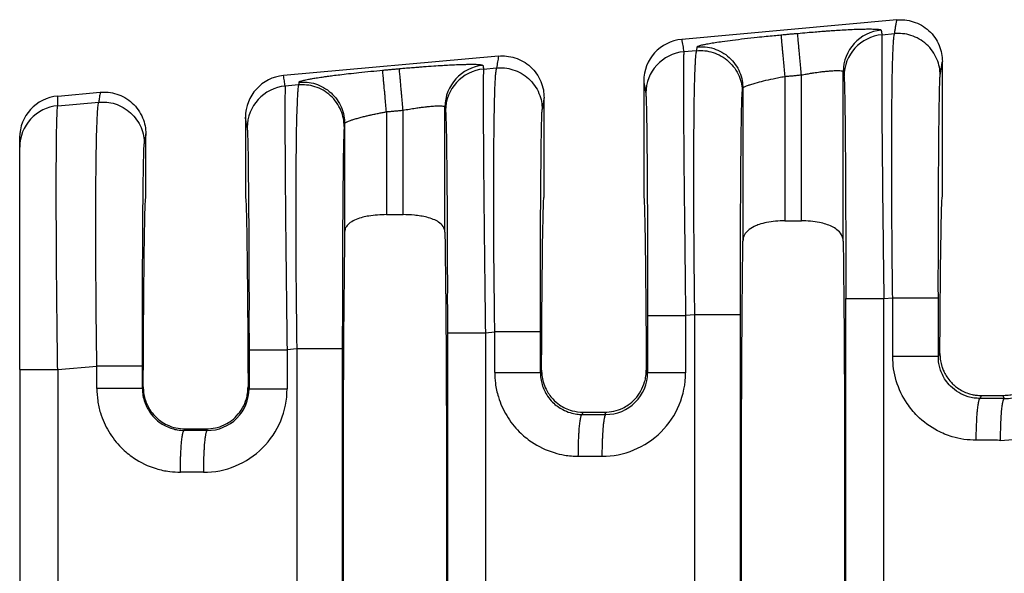
# Model space of a CAD drawing. Extents: x -158 to 123, y -16 to 201.
# Drawn here: x 1 to 16, y 55 to 64 of the extents above; entities that cross this region are included whole.
import ezdxf

# ---------------------------------------------------------------- set-up
doc = ezdxf.new("R2010")
doc.units = 0
doc.header["$LTSCALE"] = 0.1
doc.header["$MEASUREMENT"] = 0
doc.layers.get('0').update_dxf_attribs({"linetype": 'CONTINUOUS'})

msp = doc.modelspace()

# ---------------------------------------------------------------- linework, layer by layer
at = {"color": 7, "linetype": 'Continuous'}
for p, q in [((14.271, 63.554), (10.975, 63.254)), ((14.044, 63.326), (14.236, 63.343)), ((11.204, 63.081), (11.007, 63.064)), ((8.169, 62.999), (4.873, 62.699)), ((14.969, 60.844), (14.969, 62.915)), ((7.939, 62.8), (8.139, 62.817)), ((13.449, 60.163), (13.449, 62.76)), ((10.393, 62.615), (10.393, 60.844)), ((12.553, 62.687), (12.553, 60.472)), ((12.808, 60.472), (12.808, 62.71)), ((5.105, 62.556), (4.9, 62.538)), ((11.913, 62.503), (11.913, 60.163)), ((1.414, 62.385), (2.067, 62.444)), ((8.867, 60.844), (8.867, 62.36)), ((1.414, 62.238), (2.042, 62.292)), ((6.706, 60.568), (6.706, 62.169)), ((7.347, 60.3), (7.347, 62.218)), ((4.291, 62.061), (4.291, 60.844)), ((6.451, 62.145), (6.451, 60.568)), ((5.811, 61.962), (5.811, 60.3)), ((0.832, 61.602), (0.832, 61.748)), ((2.765, 60.844), (2.765, 61.806)), ((0.832, 58.192), (0.832, 61.602)), ((6.451, 60.568), (6.706, 60.568)), ((12.553, 60.472), (12.808, 60.472)), ((14.072, 59.283), (14.208, 59.294)), ((11.176, 59.033), (11.035, 59.021)), ((11.176, 52.484), (11.176, 59.033)), ((11.875, 52.484), (11.875, 59.033)), ((7.967, 58.757), (8.111, 58.769)), ((5.077, 58.508), (4.928, 58.495)), ((5.077, 58.508), (5.077, 53.009)), ((5.775, 58.508), (5.775, 53.009)), ((14.907, 58.391), (14.931, 58.441)), ((1.414, 58.192), (2.014, 58.244)), ((0.832, 58.192), (0.832, 53.325)), ((8.809, 58.147), (8.828, 58.184)), ((10.432, 58.184), (10.453, 58.142)), ((2.725, 57.928), (2.712, 57.902)), ((4.346, 57.898), (4.331, 57.928)), ((15.546, 57.749), (15.569, 57.794)), ((15.569, 57.794), (15.895, 57.794)), ((15.895, 57.794), (15.917, 57.748)), ((9.449, 57.504), (9.466, 57.538)), ((9.466, 57.538), (9.794, 57.538)), ((9.794, 57.538), (9.811, 57.503)), ((3.363, 57.283), (3.352, 57.259)), ((3.363, 57.283), (3.692, 57.283)), ((3.704, 57.259), (3.692, 57.283))]:
    msp.add_line(p, q, dxfattribs=at)
for centre, radius, start, end in [((14.09, 62.759), 0.64, 95.1716, 179.9393), ((11.034, 62.616), 0.641, 95.2293, 180.0349), ((14.102, 62.688), 0.64, 95.1715, 179.9392), ((11.065, 62.427), 0.64, 95.1715, 179.9392), ((7.988, 62.218), 0.64, 95.1716, 179.9393), ((7.997, 62.162), 0.64, 95.1715, 179.9392), ((4.932, 62.061), 0.641, 95.2293, 180.0349), ((4.958, 61.901), 0.64, 95.1715, 179.9392), ((1.471, 61.748), 0.64, 95.1514, 179.957), ((1.471, 61.601), 0.639, 95.1442, 179.9642), ((15.862, 58.387), 1.28, 269.8895, 359.9805), ((15.92, 58.387), 0.639, 269.7126, 359.9795), ((9.755, 58.143), 1.28, 269.8894, 359.9806), ((9.813, 58.143), 0.639, 269.7737, 359.9728), ((3.649, 57.898), 1.28, 269.8895, 359.9806), ((3.707, 57.898), 0.639, 269.7737, 359.9728)]:
    msp.add_arc(centre, radius, start, end, dxfattribs=at)
for points in [[(14.236, 63.343), (14.245, 63.395), (14.253, 63.448), (14.262, 63.501), (14.271, 63.554)], [(14.271, 63.554), (14.393, 63.553), (14.522, 63.526), (14.647, 63.471), (14.761, 63.388), (14.853, 63.283), (14.919, 63.163), (14.957, 63.037), (14.969, 62.915)], [(12.751, 63.347), (12.897, 63.36), (13.021, 63.37), (13.121, 63.378), (13.195, 63.383), (13.291, 63.39), (13.404, 63.397), (13.526, 63.404), (13.651, 63.41), (13.748, 63.413), (13.824, 63.414), (13.883, 63.414), (13.925, 63.413), (13.955, 63.412), (13.973, 63.411), (14.001, 63.408), (14.022, 63.404), (14.032, 63.397)], [(14.032, 63.397), (14.032, 63.395), (14.033, 63.392), (14.038, 63.359), (14.044, 63.326)], [(10.975, 63.254), (10.983, 63.206), (10.991, 63.159), (10.999, 63.112), (11.007, 63.064)], [(11.214, 63.141), (11.221, 63.148), (11.24, 63.156), (11.27, 63.165), (11.326, 63.178), (11.399, 63.192), (11.489, 63.207), (11.595, 63.223), (11.755, 63.244), (11.936, 63.266), (12.132, 63.288), (12.271, 63.302), (12.393, 63.314), (12.495, 63.324)], [(12.495, 63.324), (12.559, 63.33), (12.623, 63.336), (12.687, 63.341), (12.751, 63.347)], [(12.495, 63.324), (12.496, 63.316), (12.498, 63.298), (12.5, 63.27), (12.504, 63.232), (12.508, 63.183), (12.513, 63.126), (12.519, 63.061), (12.526, 62.99), (12.533, 62.915), (12.543, 62.8), (12.553, 62.687)], [(12.808, 62.71), (12.798, 62.823), (12.788, 62.938), (12.781, 63.013), (12.774, 63.084), (12.769, 63.149), (12.763, 63.207), (12.759, 63.255), (12.755, 63.293), (12.753, 63.321), (12.751, 63.339), (12.751, 63.347)], [(14.044, 63.326), (14.043, 63.308), (14.041, 63.273), (14.04, 63.213), (14.039, 63.123), (14.039, 63.072), (14.039, 62.995), (14.039, 62.888), (14.039, 62.747), (14.039, 62.566), (14.04, 62.343), (14.042, 62.071), (14.045, 61.691), (14.049, 61.277), (14.053, 60.834), (14.059, 60.365), (14.061, 60.149), (14.064, 59.895), (14.068, 59.605), (14.072, 59.283)], [(14.208, 59.294), (14.201, 59.837), (14.197, 60.373), (14.194, 60.801), (14.193, 61.172), (14.192, 61.486), (14.193, 61.742), (14.194, 61.941), (14.195, 62.083), (14.196, 62.262), (14.199, 62.479), (14.202, 62.713), (14.208, 62.94), (14.216, 63.138), (14.221, 63.229), (14.227, 63.289), (14.232, 63.325), (14.236, 63.343)], [(14.935, 62.705), (14.923, 62.827), (14.885, 62.952), (14.819, 63.072), (14.726, 63.178), (14.613, 63.26), (14.487, 63.315), (14.359, 63.342), (14.236, 63.343)], [(11.007, 63.064), (11.006, 63.047), (11.005, 63.011), (11.003, 62.951), (11.003, 62.861), (11.002, 62.81), (11.002, 62.733), (11.002, 62.627), (11.002, 62.485), (11.003, 62.305), (11.004, 62.081), (11.005, 61.809), (11.006, 61.692), (11.008, 61.532), (11.009, 61.33), (11.011, 61.086), (11.014, 60.8), (11.018, 60.473), (11.022, 60.103), (11.028, 59.566), (11.035, 59.021)], [(11.176, 59.033), (11.171, 59.454), (11.167, 59.816), (11.165, 60.112), (11.163, 60.303), (11.162, 60.547), (11.161, 60.833), (11.16, 61.149), (11.161, 61.483), (11.163, 61.822), (11.165, 62.135), (11.169, 62.384), (11.173, 62.576), (11.177, 62.717), (11.181, 62.815), (11.184, 62.877), (11.194, 63.015), (11.204, 63.081)], [(11.204, 63.081), (11.207, 63.096), (11.209, 63.111), (11.212, 63.126), (11.214, 63.141)], [(11.204, 63.081), (11.327, 63.081), (11.455, 63.054), (11.581, 62.999), (11.694, 62.916), (11.787, 62.811), (11.853, 62.691), (11.891, 62.566), (11.903, 62.444)], [(11.214, 63.141), (11.337, 63.14), (11.465, 63.113), (11.59, 63.058), (11.704, 62.976), (11.796, 62.87), (11.863, 62.75), (11.901, 62.625), (11.913, 62.503)], [(8.169, 62.999), (8.161, 62.953), (8.154, 62.908), (8.146, 62.863), (8.139, 62.817)], [(8.169, 62.999), (8.291, 62.998), (8.42, 62.972), (8.545, 62.917), (8.659, 62.834), (8.751, 62.728), (8.817, 62.608), (8.855, 62.482), (8.867, 62.36)], [(14.935, 62.705), (14.943, 62.758), (14.952, 62.81), (14.961, 62.863), (14.969, 62.915)], [(5.112, 62.599), (5.121, 62.608), (5.142, 62.616), (5.168, 62.624), (5.186, 62.628), (5.216, 62.635), (5.258, 62.643), (5.317, 62.654), (5.395, 62.667), (5.493, 62.681), (5.547, 62.689), (5.628, 62.7), (5.736, 62.713), (5.87, 62.729), (6.03, 62.747), (6.211, 62.765), (6.393, 62.783)], [(6.393, 62.783), (6.457, 62.788), (6.521, 62.794), (6.585, 62.8), (6.649, 62.806)], [(6.451, 62.145), (6.441, 62.258), (6.431, 62.373), (6.424, 62.448), (6.417, 62.519), (6.411, 62.585), (6.406, 62.642), (6.402, 62.69), (6.398, 62.729), (6.396, 62.756), (6.394, 62.774), (6.393, 62.783)], [(6.649, 62.806), (6.76, 62.816), (6.86, 62.824), (6.946, 62.831), (7.019, 62.837), (7.177, 62.848), (7.309, 62.856), (7.415, 62.862), (7.495, 62.866), (7.549, 62.868), (7.646, 62.871), (7.722, 62.873), (7.781, 62.873), (7.823, 62.872), (7.853, 62.871), (7.871, 62.87), (7.903, 62.866), (7.922, 62.861), (7.93, 62.855)], [(6.706, 62.169), (6.696, 62.281), (6.686, 62.397), (6.679, 62.472), (6.672, 62.543), (6.667, 62.608), (6.661, 62.665), (6.657, 62.713), (6.653, 62.752), (6.651, 62.78), (6.649, 62.797), (6.649, 62.806)], [(7.93, 62.855), (7.93, 62.853), (7.931, 62.851), (7.935, 62.826), (7.939, 62.8)], [(7.939, 62.8), (7.936, 62.735), (7.935, 62.597), (7.934, 62.4), (7.934, 62.174), (7.935, 61.941), (7.936, 61.724), (7.938, 61.545), (7.94, 61.207), (7.943, 60.874), (7.946, 60.559), (7.949, 60.274), (7.952, 60.03), (7.954, 59.839), (7.959, 59.428), (7.963, 59.064), (7.967, 58.757)], [(8.111, 58.769), (8.107, 59.09), (8.104, 59.379), (8.101, 59.632), (8.099, 59.848), (8.097, 60.276), (8.096, 60.647), (8.095, 60.961), (8.096, 61.217), (8.096, 61.416), (8.097, 61.558), (8.1, 61.83), (8.103, 62.055), (8.106, 62.236), (8.11, 62.378), (8.113, 62.485), (8.116, 62.562), (8.119, 62.613), (8.124, 62.704), (8.13, 62.764), (8.135, 62.8), (8.139, 62.817)], [(8.139, 62.817), (8.262, 62.817), (8.39, 62.79), (8.516, 62.735), (8.629, 62.653), (8.722, 62.547), (8.788, 62.427), (8.826, 62.302), (8.838, 62.18)], [(12.808, 62.71), (12.884, 62.723), (12.947, 62.734), (12.998, 62.741), (13.092, 62.755), (13.167, 62.764), (13.223, 62.769), (13.259, 62.772), (13.326, 62.776), (13.379, 62.777), (13.419, 62.774), (13.441, 62.768), (13.449, 62.76)], [(13.449, 62.76), (13.45, 62.757), (13.45, 62.755), (13.455, 62.722), (13.461, 62.689)], [(4.9, 62.538), (4.893, 62.578), (4.887, 62.618), (4.88, 62.659), (4.873, 62.699)], [(10.393, 62.615), (10.401, 62.569), (10.408, 62.522), (10.416, 62.474), (10.424, 62.427)], [(11.913, 62.503), (11.921, 62.516), (11.939, 62.527), (11.955, 62.535), (11.984, 62.547), (12.032, 62.564), (12.103, 62.585), (12.229, 62.619), (12.376, 62.652), (12.463, 62.67), (12.553, 62.687)], [(12.553, 62.687), (12.617, 62.693), (12.681, 62.698), (12.745, 62.704), (12.808, 62.71)], [(13.461, 62.689), (13.463, 62.674), (13.465, 62.644), (13.467, 62.594), (13.469, 62.517), (13.472, 62.396), (13.474, 62.246), (13.477, 62.068), (13.479, 61.863), (13.481, 61.633), (13.483, 61.39), (13.484, 61.149), (13.486, 60.916), (13.487, 60.699), (13.487, 60.502), (13.488, 60.334), (13.488, 60.199), (13.489, 59.934), (13.489, 59.69), (13.489, 59.472), (13.489, 59.283)], [(14.907, 59.294), (14.907, 59.755), (14.908, 60.208), (14.909, 60.633), (14.911, 60.99), (14.912, 61.278), (14.914, 61.496), (14.915, 61.645), (14.917, 61.909), (14.92, 62.118), (14.922, 62.279), (14.924, 62.398), (14.926, 62.481), (14.927, 62.533), (14.929, 62.606), (14.932, 62.668), (14.935, 62.705)], [(4.9, 62.538), (4.898, 62.495), (4.897, 62.422), (4.896, 62.335), (4.895, 62.15), (4.895, 61.91), (4.897, 61.621), (4.899, 61.283), (4.903, 60.769), (4.908, 60.197), (4.915, 59.577), (4.92, 59.166), (4.924, 58.802), (4.928, 58.495)], [(5.105, 62.556), (5.1, 62.538), (5.095, 62.502), (5.09, 62.442), (5.085, 62.352), (5.077, 62.154), (5.071, 61.927), (5.067, 61.693), (5.065, 61.475), (5.063, 61.296), (5.062, 61.006), (5.061, 60.718), (5.061, 60.44), (5.062, 60.181), (5.063, 59.947), (5.064, 59.747), (5.065, 59.587), (5.068, 59.276), (5.071, 58.99), (5.074, 58.732), (5.077, 58.508)], [(5.112, 62.599), (5.11, 62.588), (5.108, 62.578), (5.107, 62.567), (5.105, 62.556)], [(5.804, 61.919), (5.792, 62.041), (5.754, 62.166), (5.687, 62.286), (5.595, 62.391), (5.481, 62.474), (5.356, 62.529), (5.228, 62.555), (5.105, 62.556)], [(5.112, 62.599), (5.235, 62.598), (5.363, 62.572), (5.488, 62.517), (5.602, 62.434), (5.694, 62.329), (5.761, 62.209), (5.799, 62.084), (5.811, 61.962)], [(11.903, 62.444), (11.905, 62.459), (11.908, 62.474), (11.91, 62.489), (11.913, 62.503)], [(1.414, 62.238), (1.414, 62.275), (1.414, 62.311), (1.414, 62.348), (1.414, 62.385)], [(2.067, 62.444), (2.06, 62.406), (2.054, 62.368), (2.048, 62.33), (2.042, 62.292)], [(2.067, 62.444), (2.189, 62.444), (2.318, 62.417), (2.443, 62.362), (2.557, 62.279), (2.649, 62.173), (2.715, 62.053), (2.753, 61.928), (2.765, 61.806)], [(8.867, 62.36), (8.86, 62.315), (8.852, 62.271), (8.845, 62.225), (8.838, 62.18)], [(10.424, 62.427), (10.427, 62.391), (10.43, 62.329), (10.432, 62.256), (10.436, 62.09), (10.439, 61.9), (10.441, 61.704), (10.443, 61.522), (10.444, 61.372), (10.446, 61.088), (10.448, 60.808), (10.449, 60.544), (10.45, 60.304), (10.451, 60.098), (10.451, 59.938), (10.452, 59.589), (10.452, 59.28), (10.453, 59.021)], [(11.875, 59.033), (11.875, 59.389), (11.875, 59.695), (11.876, 59.946), (11.877, 60.469), (11.88, 60.951), (11.883, 61.384), (11.885, 61.647), (11.888, 61.857), (11.89, 62.018), (11.892, 62.137), (11.894, 62.22), (11.895, 62.272), (11.899, 62.389), (11.903, 62.444)], [(1.414, 58.192), (1.408, 58.633), (1.404, 58.999), (1.401, 59.28), (1.397, 59.782), (1.395, 60.204), (1.393, 60.545), (1.392, 60.804), (1.392, 60.982), (1.393, 61.292), (1.394, 61.54), (1.396, 61.73), (1.398, 61.871), (1.4, 61.969), (1.402, 62.031), (1.405, 62.119), (1.409, 62.194), (1.414, 62.238)], [(2.014, 58.244), (2.007, 58.787), (2.002, 59.323), (2.001, 59.559), (1.999, 59.868), (1.998, 60.231), (1.998, 60.626), (2, 61.033), (2.002, 61.263), (2.006, 61.546), (2.012, 61.835), (2.022, 62.088), (2.03, 62.214), (2.042, 62.292)], [(2.042, 62.292), (2.165, 62.292), (2.293, 62.265), (2.418, 62.21), (2.532, 62.127), (2.624, 62.022), (2.691, 61.902), (2.729, 61.777), (2.741, 61.655)], [(6.451, 62.145), (6.515, 62.151), (6.579, 62.157), (6.643, 62.163), (6.706, 62.169)], [(6.706, 62.169), (6.802, 62.185), (6.896, 62.2), (6.973, 62.211), (7.037, 62.219), (7.09, 62.225), (7.129, 62.229), (7.157, 62.231), (7.224, 62.235), (7.277, 62.236), (7.317, 62.233), (7.335, 62.228), (7.345, 62.223), (7.347, 62.218)], [(7.347, 62.218), (7.348, 62.216), (7.348, 62.214), (7.352, 62.188), (7.356, 62.163)], [(7.356, 62.163), (7.36, 62.126), (7.362, 62.065), (7.364, 61.991), (7.368, 61.835), (7.371, 61.634), (7.374, 61.391), (7.377, 61.108), (7.38, 60.676), (7.382, 60.194), (7.384, 59.674), (7.384, 59.22), (7.385, 58.757)], [(8.809, 58.769), (8.81, 59.23), (8.811, 59.682), (8.812, 60.042), (8.813, 60.354), (8.814, 60.618), (8.816, 60.833), (8.817, 61.001), (8.818, 61.12), (8.819, 61.243), (8.82, 61.39), (8.822, 61.552), (8.824, 61.716), (8.827, 61.871), (8.83, 62.008), (8.832, 62.084), (8.834, 62.135), (8.836, 62.165), (8.838, 62.18)], [(4.317, 61.901), (4.311, 61.941), (4.304, 61.981), (4.297, 62.021), (4.291, 62.061)], [(5.811, 61.962), (5.813, 61.968), (5.821, 61.975), (5.837, 61.986), (5.849, 61.991), (5.869, 62), (5.899, 62.012), (5.942, 62.026), (6.001, 62.044), (6.066, 62.062), (6.129, 62.078), (6.187, 62.091), (6.237, 62.102), (6.274, 62.11), (6.342, 62.124), (6.402, 62.136), (6.451, 62.145)], [(4.317, 61.901), (4.321, 61.846), (4.325, 61.73), (4.329, 61.564), (4.332, 61.374), (4.334, 61.178), (4.336, 60.996), (4.338, 60.846), (4.34, 60.562), (4.341, 60.282), (4.343, 60.018), (4.344, 59.778), (4.344, 59.572), (4.345, 59.412), (4.345, 58.958), (4.346, 58.495)], [(5.804, 61.919), (5.8, 61.863), (5.796, 61.747), (5.792, 61.59), (5.789, 61.388), (5.786, 61.143), (5.783, 60.859), (5.783, 60.74), (5.781, 60.572), (5.78, 60.356), (5.779, 60.092), (5.777, 59.781), (5.776, 59.421), (5.776, 59.074), (5.775, 58.766), (5.775, 58.508)], [(5.811, 61.962), (5.809, 61.951), (5.807, 61.94), (5.805, 61.93), (5.804, 61.919)], [(2.765, 61.806), (2.759, 61.768), (2.753, 61.731), (2.747, 61.693), (2.741, 61.655)], [(2.712, 58.244), (2.712, 58.515), (2.713, 58.76), (2.713, 58.974), (2.713, 59.157), (2.714, 59.292), (2.714, 59.461), (2.715, 59.658), (2.716, 59.876), (2.717, 60.109), (2.719, 60.351), (2.72, 60.595), (2.723, 60.88), (2.726, 61.124), (2.729, 61.326), (2.733, 61.483), (2.735, 61.559), (2.737, 61.61), (2.739, 61.64), (2.741, 61.655)], [(2.725, 57.928), (2.727, 58.293), (2.729, 58.64), (2.731, 58.968), (2.733, 59.275), (2.736, 59.559), (2.738, 59.819), (2.741, 60.053), (2.744, 60.26), (2.748, 60.436), (2.751, 60.581), (2.754, 60.695), (2.758, 60.777), (2.762, 60.827), (2.765, 60.844)], [(4.291, 60.844), (4.294, 60.827), (4.298, 60.777), (4.301, 60.695), (4.305, 60.581), (4.308, 60.436), (4.311, 60.26), (4.314, 60.053), (4.317, 59.819), (4.32, 59.559), (4.323, 59.275), (4.325, 58.968), (4.327, 58.64), (4.329, 58.293), (4.331, 57.928)], [(8.828, 58.184), (8.83, 58.521), (8.832, 58.84), (8.834, 59.14), (8.836, 59.42), (8.839, 59.679), (8.842, 59.916), (8.844, 60.129), (8.847, 60.316), (8.851, 60.475), (8.854, 60.607), (8.857, 60.71), (8.86, 60.784), (8.864, 60.829), (8.867, 60.844)], [(10.393, 60.844), (10.396, 60.829), (10.399, 60.784), (10.403, 60.71), (10.406, 60.607), (10.409, 60.475), (10.412, 60.316), (10.415, 60.129), (10.418, 59.916), (10.421, 59.679), (10.423, 59.42), (10.426, 59.14), (10.428, 58.84), (10.43, 58.521), (10.432, 58.184)], [(14.931, 58.441), (14.933, 58.748), (14.935, 59.038), (14.937, 59.311), (14.94, 59.564), (14.942, 59.798), (14.945, 60.011), (14.948, 60.203), (14.95, 60.371), (14.953, 60.514), (14.956, 60.631), (14.96, 60.724), (14.963, 60.79), (14.966, 60.83), (14.969, 60.844)], [(6.451, 60.568), (6.314, 60.562), (6.18, 60.546), (6.087, 60.527), (5.988, 60.495), (5.897, 60.445), (5.838, 60.385), (5.817, 60.343), (5.811, 60.3)], [(7.347, 60.3), (7.341, 60.34), (7.32, 60.385), (7.251, 60.453), (7.169, 60.495), (7.071, 60.527), (6.977, 60.546), (6.879, 60.559), (6.706, 60.568)], [(12.553, 60.472), (12.412, 60.466), (12.276, 60.446), (12.161, 60.416), (12.087, 60.386), (11.987, 60.32), (11.939, 60.26), (11.919, 60.212), (11.913, 60.163)], [(13.449, 60.163), (13.443, 60.208), (13.423, 60.26), (13.354, 60.337), (13.274, 60.386), (13.185, 60.421), (13.086, 60.446), (12.949, 60.466), (12.808, 60.472)], [(5.811, 60.3), (5.798, 59.173), (5.789, 57.588), (5.786, 55.759), (5.789, 53.929), (5.798, 52.344), (5.811, 51.217)], [(7.347, 60.3), (7.36, 59.173), (7.369, 57.588), (7.372, 55.759), (7.369, 53.929), (7.36, 52.344), (7.347, 51.217)], [(11.913, 51.354), (11.901, 52.49), (11.893, 54.019), (11.89, 55.759), (11.893, 57.498), (11.901, 59.028), (11.913, 60.163)], [(13.449, 60.163), (13.461, 59.027), (13.469, 57.498), (13.471, 55.759), (13.469, 54.019), (13.461, 52.49), (13.449, 51.354)], [(14.208, 58.391), (14.208, 58.617), (14.208, 58.843), (14.208, 59.069), (14.208, 59.294)], [(14.208, 59.294), (14.288, 59.294), (14.372, 59.294), (14.458, 59.294), (14.542, 59.294), (14.622, 59.294), (14.696, 59.294), (14.745, 59.294), (14.789, 59.294), (14.825, 59.294), (14.855, 59.294), (14.878, 59.294), (14.894, 59.294), (14.901, 59.294), (14.907, 59.294)], [(14.907, 58.391), (14.907, 58.617), (14.907, 58.843), (14.907, 59.069), (14.907, 59.294)], [(13.489, 59.283), (13.507, 59.283), (13.531, 59.283), (13.585, 59.283), (13.659, 59.283), (13.75, 59.283), (13.854, 59.283), (13.963, 59.283), (14.072, 59.283)], [(13.489, 52.234), (13.489, 53.996), (13.489, 55.759), (13.489, 57.521), (13.489, 59.283)], [(14.072, 52.234), (14.072, 53.996), (14.072, 55.759), (14.072, 57.521), (14.072, 59.283)], [(10.453, 59.021), (10.47, 59.021), (10.494, 59.021), (10.548, 59.021), (10.622, 59.021), (10.714, 59.021), (10.817, 59.021), (10.926, 59.021), (11.035, 59.021)], [(10.453, 59.021), (10.453, 58.801), (10.453, 58.582), (10.453, 58.362), (10.453, 58.142)], [(11.035, 59.021), (11.035, 58.801), (11.035, 58.582), (11.035, 58.362), (11.035, 58.142)], [(11.875, 59.033), (11.854, 59.033), (11.823, 59.033), (11.757, 59.033), (11.664, 59.033), (11.551, 59.033), (11.426, 59.033), (11.298, 59.033), (11.176, 59.033)], [(7.385, 58.757), (7.385, 57.258), (7.385, 55.759), (7.385, 54.259), (7.385, 52.76)], [(7.385, 58.757), (7.402, 58.757), (7.427, 58.757), (7.48, 58.757), (7.554, 58.757), (7.646, 58.757), (7.749, 58.757), (7.858, 58.757), (7.967, 58.757)], [(7.967, 58.757), (7.967, 57.258), (7.967, 55.759), (7.967, 54.259), (7.967, 52.76)], [(8.809, 58.769), (8.789, 58.769), (8.758, 58.769), (8.691, 58.769), (8.599, 58.769), (8.486, 58.769), (8.361, 58.769), (8.297, 58.769), (8.233, 58.769), (8.171, 58.769), (8.111, 58.769)], [(8.111, 58.147), (8.111, 58.194), (8.111, 58.241), (8.111, 58.505), (8.111, 58.769)], [(8.809, 58.147), (8.809, 58.194), (8.809, 58.241), (8.809, 58.505), (8.809, 58.769)], [(4.346, 58.495), (4.346, 58.346), (4.346, 58.196), (4.346, 58.047), (4.346, 57.898)], [(4.346, 58.495), (4.363, 58.495), (4.388, 58.495), (4.441, 58.495), (4.515, 58.495), (4.607, 58.495), (4.71, 58.495), (4.819, 58.495), (4.928, 58.495)], [(4.928, 58.495), (4.928, 58.346), (4.928, 58.196), (4.928, 58.047), (4.928, 57.898)], [(5.775, 58.508), (5.754, 58.508), (5.724, 58.508), (5.657, 58.508), (5.565, 58.508), (5.452, 58.508), (5.326, 58.508), (5.262, 58.508), (5.199, 58.508), (5.137, 58.508), (5.077, 58.508)], [(15.488, 57.108), (15.3, 57.122), (15.118, 57.163), (14.894, 57.255), (14.585, 57.483), (14.43, 57.67), (14.263, 58.018), (14.222, 58.202), (14.208, 58.391)], [(14.907, 58.391), (14.886, 58.391), (14.855, 58.391), (14.789, 58.391), (14.696, 58.391), (14.583, 58.391), (14.458, 58.391), (14.394, 58.391), (14.33, 58.391), (14.268, 58.391), (14.208, 58.391)], [(15.546, 57.749), (15.454, 57.756), (15.362, 57.776), (15.219, 57.84), (15.095, 57.937), (15.017, 58.031), (14.934, 58.206), (14.915, 58.286), (14.907, 58.391)], [(14.931, 58.441), (14.937, 58.351), (14.955, 58.262), (14.97, 58.215), (14.997, 58.152), (15.039, 58.08), (15.099, 58.003), (15.142, 57.96), (15.203, 57.91), (15.284, 57.862), (15.367, 57.827), (15.442, 57.807), (15.505, 57.798), (15.552, 57.795), (15.561, 57.794), (15.569, 57.794)], [(15.895, 57.794), (15.903, 57.794), (15.911, 57.795), (16.001, 57.803), (16.076, 57.821), (16.136, 57.842), (16.179, 57.862), (16.278, 57.924), (16.365, 58.003), (16.426, 58.081), (16.474, 58.168), (16.508, 58.262), (16.527, 58.351), (16.532, 58.441)], [(2.712, 58.244), (2.691, 58.244), (2.661, 58.244), (2.594, 58.244), (2.502, 58.244), (2.389, 58.244), (2.263, 58.244), (2.199, 58.244), (2.136, 58.244), (2.074, 58.244), (2.014, 58.244)], [(2.014, 57.902), (2.014, 57.988), (2.014, 58.073), (2.014, 58.159), (2.014, 58.244)], [(2.712, 57.902), (2.712, 57.988), (2.712, 58.073), (2.712, 58.159), (2.712, 58.244)], [(0.832, 58.192), (0.848, 58.192), (0.872, 58.192), (0.925, 58.192), (0.999, 58.192), (1.091, 58.192), (1.195, 58.192), (1.305, 58.192), (1.414, 58.192)], [(1.414, 58.192), (1.414, 56.976), (1.414, 55.759), (1.414, 54.542), (1.414, 53.325)], [(8.111, 58.147), (8.121, 57.982), (8.166, 57.773), (8.294, 57.486), (8.487, 57.239), (8.673, 57.085), (9.02, 56.919), (9.179, 56.881), (9.391, 56.863)], [(8.111, 58.147), (8.191, 58.147), (8.275, 58.147), (8.361, 58.147), (8.445, 58.147), (8.525, 58.147), (8.599, 58.147), (8.648, 58.147), (8.691, 58.147), (8.728, 58.147), (8.758, 58.147), (8.781, 58.147), (8.797, 58.147), (8.804, 58.147), (8.809, 58.147)], [(8.809, 58.147), (8.816, 58.053), (8.837, 57.961), (8.92, 57.786), (8.997, 57.692), (9.153, 57.578), (9.265, 57.532), (9.368, 57.509), (9.449, 57.504)], [(8.828, 58.184), (8.833, 58.104), (8.853, 58.002), (8.896, 57.892), (8.999, 57.742), (9.104, 57.652), (9.189, 57.602), (9.295, 57.562), (9.466, 57.538)], [(9.794, 57.538), (9.936, 57.554), (10.071, 57.602), (10.156, 57.652), (10.26, 57.742), (10.349, 57.864), (10.407, 58.002), (10.426, 58.092), (10.432, 58.184)], [(11.035, 58.142), (10.926, 58.142), (10.817, 58.142), (10.714, 58.142), (10.622, 58.142), (10.548, 58.142), (10.494, 58.142), (10.47, 58.142), (10.453, 58.142)], [(2.014, 57.902), (2.027, 57.715), (2.069, 57.529), (2.197, 57.242), (2.39, 56.994), (2.576, 56.84), (2.923, 56.674), (3.13, 56.63), (3.294, 56.619)], [(2.712, 57.902), (2.691, 57.902), (2.661, 57.902), (2.594, 57.902), (2.502, 57.902), (2.389, 57.902), (2.263, 57.902), (2.136, 57.902), (2.014, 57.902)], [(2.712, 57.902), (2.717, 57.821), (2.74, 57.717), (2.803, 57.573), (2.9, 57.448), (2.994, 57.37), (3.168, 57.287), (3.247, 57.268), (3.352, 57.259)], [(2.725, 57.928), (2.731, 57.835), (2.751, 57.744), (2.827, 57.576), (2.9, 57.483), (2.99, 57.404), (3.093, 57.343), (3.225, 57.298), (3.363, 57.283)], [(3.692, 57.283), (3.831, 57.298), (3.963, 57.343), (4.05, 57.392), (4.156, 57.483), (4.246, 57.604), (4.305, 57.744), (4.323, 57.823), (4.331, 57.928)], [(4.346, 57.898), (4.363, 57.898), (4.388, 57.898), (4.441, 57.898), (4.515, 57.898), (4.607, 57.898), (4.71, 57.898), (4.819, 57.898), (4.928, 57.898)], [(15.488, 57.108), (15.489, 57.224), (15.493, 57.342), (15.496, 57.418), (15.5, 57.491), (15.506, 57.557), (15.51, 57.601), (15.515, 57.64), (15.52, 57.673), (15.525, 57.701), (15.531, 57.724), (15.537, 57.739), (15.541, 57.745), (15.544, 57.748), (15.545, 57.748), (15.546, 57.749)], [(15.917, 57.748), (15.825, 57.748), (15.732, 57.748), (15.639, 57.748), (15.546, 57.749)], [(15.86, 57.107), (15.86, 57.184), (15.862, 57.262), (15.864, 57.341), (15.867, 57.399), (15.87, 57.455), (15.873, 57.508), (15.877, 57.557), (15.882, 57.601), (15.886, 57.64), (15.891, 57.673), (15.897, 57.7), (15.901, 57.716), (15.905, 57.729), (15.909, 57.739), (15.912, 57.744), (15.915, 57.747), (15.916, 57.748), (15.917, 57.748)], [(9.391, 56.863), (9.392, 56.979), (9.395, 57.097), (9.399, 57.174), (9.403, 57.246), (9.408, 57.313), (9.413, 57.357), (9.418, 57.396), (9.423, 57.429), (9.428, 57.456), (9.434, 57.479), (9.44, 57.495), (9.443, 57.5), (9.447, 57.503), (9.448, 57.504), (9.449, 57.504)], [(9.449, 57.504), (9.494, 57.504), (9.539, 57.504), (9.675, 57.504), (9.811, 57.503)], [(9.811, 57.503), (9.81, 57.503), (9.809, 57.503), (9.805, 57.5), (9.802, 57.494), (9.798, 57.485), (9.794, 57.472), (9.79, 57.455), (9.786, 57.434), (9.782, 57.409), (9.778, 57.38), (9.774, 57.348), (9.77, 57.312), (9.766, 57.263), (9.763, 57.21), (9.76, 57.154), (9.757, 57.096), (9.755, 57.018), (9.753, 56.939), (9.753, 56.863)], [(3.294, 56.619), (3.295, 56.734), (3.298, 56.852), (3.302, 56.929), (3.306, 57.002), (3.311, 57.068), (3.316, 57.112), (3.32, 57.151), (3.326, 57.184), (3.331, 57.211), (3.337, 57.235), (3.343, 57.25), (3.346, 57.255), (3.35, 57.259), (3.351, 57.259), (3.352, 57.259)], [(3.704, 57.259), (3.616, 57.259), (3.528, 57.259), (3.44, 57.259), (3.352, 57.259)], [(3.704, 57.259), (3.703, 57.259), (3.703, 57.258), (3.699, 57.255), (3.695, 57.25), (3.691, 57.24), (3.687, 57.227), (3.683, 57.211), (3.679, 57.19), (3.675, 57.165), (3.671, 57.136), (3.667, 57.103), (3.663, 57.067), (3.659, 57.018), (3.656, 56.966), (3.653, 56.91), (3.65, 56.852), (3.648, 56.773), (3.647, 56.695), (3.646, 56.618)], [(15.86, 57.107), (15.767, 57.108), (15.674, 57.108), (15.581, 57.108), (15.488, 57.108)], [(9.391, 56.863), (9.436, 56.863), (9.48, 56.863), (9.617, 56.863), (9.753, 56.863)], [(3.646, 56.618), (3.558, 56.618), (3.47, 56.619), (3.382, 56.619), (3.294, 56.619)]]:
    msp.add_spline(points, degree=3, dxfattribs=at)

doc.saveas('drawing.dxf')
